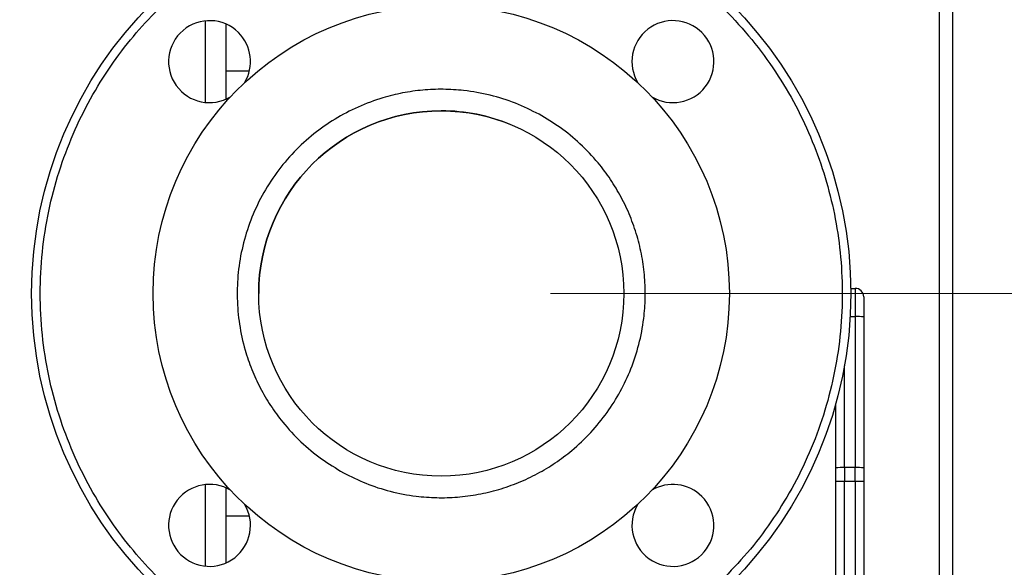
# Model space of a CAD drawing. Units: inches. Extents: x 0.4 to 10.6, y 0.4 to 8.1.
# Drawn here: x 3.5 to 3.9, y 3.3 to 3.5 of the extents above; entities that cross this region are included whole.
import ezdxf

# ---------------------------------------------------------------- set-up
doc = ezdxf.new("R2010")
doc.units = ezdxf.units.IN
doc.header["$MEASUREMENT"] = 0
doc.styles.add('SLDTEXTSTYLE0', font='TXT', dxfattribs={"width": 0.75})
doc.dimstyles.new('SLDDIMSTYLE2', dxfattribs={"dimtxt": 0.125, "dimasz": 0.13, "dimexe": 0, "dimexo": 0.0625, "dimgap": 0.03125, "dimtad": 0, "dimtih": 1, "dimtoh": 1, "dimdec": 1, "dimlfac": 20, "dimrnd": 1e-09, "dimzin": 12, "dimdsep": 46, "dimtxsty": 'SLDTEXTSTYLE0', "dimsah": 1, "dimcen": 0.09, "dimadec": 0, "dimazin": 3, "dimtfac": 1, "dimtdec": 1, "dimtmove": 0, "dimatfit": 0, "dimfxl": 0, "dimfrac": 2, "dimtolj": 1, "dimtzin": 12, "dimarcsym": 0})
doc.dimstyles.new('SLDDIMSTYLE4', dxfattribs={"dimtxt": 0.125, "dimasz": 0.13, "dimexe": 0, "dimexo": 0.0625, "dimgap": 0.03125, "dimtad": 0, "dimtih": 1, "dimtoh": 1, "dimdec": 1, "dimlfac": 20, "dimrnd": 1e-09, "dimzin": 12, "dimdsep": 46, "dimtxsty": 'SLDTEXTSTYLE0', "dimsah": 1, "dimcen": 0.09, "dimadec": 0, "dimazin": 3, "dimtfac": 1, "dimtdec": 1, "dimtofl": 0, "dimtmove": 0, "dimatfit": 3, "dimfxl": 0, "dimfrac": 2, "dimtolj": 1, "dimtzin": 12, "dimarcsym": 0})

# ---------------------------------------------------------------- blocks, each defined once
blk = doc.blocks.new('_D_7')
at = {"color": 7, "linetype": 'Continuous', "lineweight": 18}
for p, q in [((3.198552777422342, 3.464316025627428), (3.198552777422342, 4.156437490682351)), ((3.678228010018309, 3.676988269721522), (3.678228010018309, 4.156437490682351)), ((3.198552777422342, 4.031437490682351), (2.948552777422342, 4.031437490682351)), ((3.678228010018309, 4.031437490682351), (3.928228010018309, 4.031437490682351))]:
    blk.add_line(p, q, dxfattribs=at)
for points in [[(3.198552777422342, 4.031437490682351), (3.068552777422342, 4.051437490682351), (3.068552777422342, 4.011437490682352)], [(3.678228010018309, 4.031437490682351), (3.808228010018309, 4.011437490682352), (3.808228010018309, 4.051437490682351)]]:
    blk.add_solid(points, dxfattribs=at)
at = {"color": 7, "linetype": 'Continuous', "lineweight": 18, "insert": (3.310752378381242, 4.093352218920523), "char_height": 0.125, "attachment_point": 1, "style": 'SLDTEXTSTYLE0'}
blk.add_mtext('9.6', dxfattribs=at)
blk = doc.blocks.new('_D_8')
at = {"color": 7, "linetype": 'Continuous', "lineweight": 18}
for p, q in [((3.856193525454229, 4.62546189176837), (1.898596129026279, 4.62546189176837)), ((2.023596129026279, 4.62546189176837), (2.023596129026279, 3.441806629003502)), ((2.023596129026279, 2.059713860272305), (2.023596129026279, 3.243369123037172)), ((3.691183682934544, 2.059713860272305), (1.898596129026279, 2.059713860272305))]:
    blk.add_line(p, q, dxfattribs=at)
for points in [[(2.023596129026279, 4.62546189176837), (2.003596129026278, 4.49546189176837), (2.043596129026279, 4.49546189176837)], [(2.023596129026279, 2.059713860272305), (2.043596129026279, 2.189713860272305), (2.003596129026278, 2.189713860272305)]]:
    blk.add_solid(points, dxfattribs=at)
at = {"color": 7, "linetype": 'Continuous', "lineweight": 18, "insert": (1.861964179545685, 3.404502604258508), "char_height": 0.125, "attachment_point": 1, "style": 'SLDTEXTSTYLE0'}
blk.add_mtext('51.3', dxfattribs=at)
blk = doc.blocks.new('_D_10')
at = {"color": 7, "linetype": 'Continuous', "lineweight": 18}
for p, q in [((3.728228010018309, 3.385147718540026), (4.807691671659542, 3.385147718540026)), ((4.682691671659542, 3.385147718540026), (4.682691671659542, 2.82164954238934)), ((4.682691671659542, 2.059713860272305), (4.682691671659542, 2.623212036423009)), ((4.302994706556591, 2.059713860272305), (4.807691671659542, 2.059713860272305))]:
    blk.add_line(p, q, dxfattribs=at)
for points in [[(4.682691671659542, 3.385147718540026), (4.662691671659543, 3.255147718540026), (4.702691671659542, 3.255147718540026)], [(4.682691671659542, 2.059713860272305), (4.702691671659542, 2.189713860272305), (4.662691671659543, 2.189713860272305)]]:
    blk.add_solid(points, dxfattribs=at)
at = {"color": 7, "linetype": 'Continuous', "lineweight": 18, "insert": (4.521059722178949, 2.784345517644336), "char_height": 0.125, "attachment_point": 1, "style": 'SLDTEXTSTYLE0'}
blk.add_mtext('26.5', dxfattribs=at)

msp = doc.modelspace()

# ---------------------------------------------------------------- linework, layer by layer
at = {"color": 7, "linetype": 'Continuous', "lineweight": 25}
for p, q in [((3.906193525454229, 4.62546189176837), (3.906193525454229, 2.710315060882539)), ((3.579725623772778, 3.487006954650758), (3.579725623772778, 3.5083704832858)), ((3.579725623772783, 3.474056988150225), (3.579725623772783, 3.487006954650758)), ((3.579725623772783, 3.487006954650758), (3.590433979405037, 3.487006954650758)), ((3.865713129397205, 3.387509923264429), (3.867696513954738, 3.387509923264429)), ((3.867696513954738, 3.387509923264429), (3.867696513954736, 3.374586207094119)), ((3.867696513954736, 3.374586207094119), (3.867696513954736, 3.305518145470883)), ((3.871633521828751, 3.374478448447501), (3.871633521828752, 3.305410386830572)), ((3.858838246238201, 3.305410386830571), (3.858838246238201, 3.334787093322644)), ((3.858838246238201, 3.299298698057539), (3.858838246238201, 3.305410386830571)), ((3.862775254112216, 3.305518145470268), (3.862775254112217, 3.299281728353012)), ((3.867696513954736, 3.305518145470883), (3.862775254112216, 3.305518145470268)), ((3.867696513954737, 3.299281728353273), (3.867696513954736, 3.305518145470883)), ((3.871633521828752, 3.305410386830572), (3.871633521828753, 3.299298698057934)), ((3.858838246238201, 3.202060377123368), (3.858838246238201, 3.299298698057539)), ((3.862775254112217, 3.299281728353012), (3.867696513954737, 3.299281728353273)), ((3.862775254112217, 3.202043407418524), (3.862775254112217, 3.299281728353012)), ((3.867696513954737, 3.299281728353273), (3.867696513954737, 3.201228026390414)), ((3.871633521828753, 3.299298698057934), (3.871633521828753, 3.201245085944016)), ((3.579725623772783, 3.283285149095203), (3.579725623772783, 3.296238448929827)), ((3.579725623772778, 3.261924953794264), (3.579725623772778, 3.283285149095203)), ((3.590434746522334, 3.283285149095203), (3.579725623772783, 3.283285149095203))]:
    msp.add_line(p, q, dxfattribs=at)
at = {"color": 1, "linetype": 'Continuous', "lineweight": 25}
for p, q in [((3.912443525454228, 2.710315060882539), (3.912443525454228, 4.62546189176837)), ((3.570350623772779, 3.4725514356962), (3.570350623772779, 3.50987603573983)), ((3.86543031896691, 3.374586207095536), (3.867696513954736, 3.374586207094119)), ((3.862775254112216, 3.305518145470268), (3.862775254112217, 3.352003115705964)), ((3.570350623772778, 3.260419401340235), (3.570350623772779, 3.297744001383864))]:
    msp.add_line(p, q, dxfattribs=at)
at = {"color": 7, "linetype": 'Continuous', "lineweight": 25}
for radius in [0.1874999999999999, 0.1318897637795278, 0.08356299212598403]:
    msp.add_circle((3.678228010017453, 3.385147718540026), radius, dxfattribs=at)
for centre, radius, start, end in [((3.572161992839471, 3.491213735718008), 0.01875000000000016, 44.99999999999904, 300.9470154367881), ((3.784294027195435, 3.491213735718008), 0.01875000000000028, 45, 210.9470154367693), ((3.572161992839471, 3.491213735718008), 0.01874999999999996, 329.0529845632146, 44.99999999999904), ((3.784294027195435, 3.491213735718008), 0.01875000000000028, 239.0529845632298, 45), ((3.678228010017453, 3.385147718540026), 0.08356299212598461, 90, 180), ((3.678228010017453, 3.385147718540026), 0.08356299212598417, 67.51308109127348, 90), ((3.867696513954738, 3.383572915390414), 0.003937007874015743, 359.9999980537476, 90), ((3.868680028548389, 3.338545321751375), 0.03605430234028625, 85.3011838987553, 91.56314843834717), ((3.861791739437488, 3.269477265679663), 0.03605429679242481, 88.43685119217534, 94.69881669662594), ((3.868680028525737, 3.269477259647224), 0.03605430282040429, 85.30118392534811, 91.56314838151528), ((3.861791020430713, 3.527643033892176), 0.2283634265452573, 269.2591361225796, 270.2469423911131), ((3.868680747545405, 3.527643042082792), 0.2283634347351443, 269.7530576405354, 270.7408638736429), ((3.572161992839471, 3.279081701362044), 0.01875000000000015, 59.05298456320474, 30.94701543679525), ((3.784294027195435, 3.279081701362044), 0.01874999999999977, 45, 120.9470154368039), ((3.784294027195435, 3.279081701362044), 0.01874999999999965, 149.0529845631943, 45)]:
    msp.add_arc(centre, radius, start, end, dxfattribs=at)
for points, knots in [([(3.548429373510277, 3.514946355047202), (3.55264675391171, 3.518938383541346), (3.561170320517571, 3.527006501074867), (3.575475874817991, 3.537585200601156), (3.59091418090785, 3.546962501140809), (3.607415132026255, 3.554832066216667), (3.624727813645122, 3.561064100649725), (3.642609258182007, 3.565535608224541), (3.660787345449054, 3.568186063842845), (3.678987514021891, 3.569007016578573), (3.696942712122803, 3.568044498544762), (3.714422548449011, 3.565390682866892), (3.731426673716912, 3.561121453982203), (3.74801941523125, 3.555233940565244), (3.76421892850402, 3.547657309424529), (3.779825592298645, 3.538394106339368), (3.794581700215367, 3.527520551197736), (3.808244880787459, 3.515164589284627), (3.820600842697898, 3.501501408710122), (3.831474397836647, 3.486745300791275), (3.840737600918759, 3.47113863699484), (3.848314232056307, 3.454939123720589), (3.854201745470026, 3.4383463822051), (3.85847097435139, 3.421342256936367), (3.861124790025846, 3.403862420609639), (3.862087308056148, 3.385907222508539), (3.861266355316864, 3.367707053935863), (3.85861589969501, 3.349528966669333), (3.854144392116699, 3.331647522133322), (3.847912357680259, 3.314334840515673), (3.840042792601176, 3.297833889398806), (3.830665492058506, 3.282395583310779), (3.820086792529422, 3.268090029012425), (3.812018674994235, 3.259566462408141), (3.808026646499268, 3.255349082007488)], [0, 0, 0, 0, 0.030199279608675, 0.0610344684833583, 0.09237731951914659, 0.124085583561755, 0.1560065013255899, 0.1879810283845921, 0.2198485160925153, 0.251451510947229, 0.282640318877983, 0.3132770126176934, 0.3433218470171366, 0.3737463649719318, 0.4047657780359472, 0.4362468377753813, 0.468043362677099, 0.4999999999999996, 0.5319566373229002, 0.5637531622246176, 0.5952342219640517, 0.6262536350280671, 0.6566781529828623, 0.6867229873823056, 0.7173596811220159, 0.7485484890527702, 0.7801514839074841, 0.8120189716154073, 0.8439934986744094, 0.8759144164382442, 0.9076226804808527, 0.9389655315166411, 0.9698007203913245, 1, 1, 1, 1]), ([(3.808026646499268, 3.255349082007488), (3.804032319472102, 3.251557626055148), (3.795909209751092, 3.24384708746034), (3.78224277449293, 3.233590639868396), (3.767314651375361, 3.224316534952453), (3.751139483315914, 3.216359253847299), (3.733913104049, 3.209906380156534), (3.715842631439091, 3.205152202265638), (3.697185973944507, 3.202238512910462), (3.678228004243851, 3.201256956508896), (3.659270068962279, 3.202238532778903), (3.640613309120774, 3.205152123664023), (3.622543205622553, 3.209906669648461), (3.605315483311794, 3.216358200566245), (3.589145172884441, 3.224320339236298), (3.574199596707782, 3.233576991112764), (3.560595480727334, 3.243895757978884), (3.548254127245845, 3.255173835793813), (3.536976049433327, 3.267515189277506), (3.526657282569865, 3.28111930525997), (3.517400630696319, 3.296064881438438), (3.509438492029427, 3.312235191867346), (3.502986961115009, 3.329462914179366), (3.498232415134101, 3.347533017678515), (3.495318824252626, 3.366189777520591), (3.494337247986322, 3.385147712802354), (3.495318804391594, 3.404105682502818), (3.498232493750415, 3.422762339996833), (3.502986671644842, 3.440832812605812), (3.509439545338973, 3.458059191871466), (3.517396826447287, 3.474234359929358), (3.526670931366148, 3.489162483045116), (3.536927378960761, 3.502828918301273), (3.544637917557156, 3.510952028020778), (3.548429373510277, 3.514946355047202)], [0, 0, 0, 0, 0.02864209938959733, 0.05824833930708299, 0.08873412158387314, 0.1199937397770967, 0.1519012621149048, 0.1843125929562358, 0.2170687171617987, 0.2499999999999994, 0.2829312828382002, 0.315687407043763, 0.3480987378850941, 0.3800062602229023, 0.4112658784161257, 0.441751660692916, 0.4713579006104014, 0.4999999999999994, 0.5286420993895979, 0.5582483393070834, 0.5887341215838738, 0.6199937397770972, 0.6519012621149053, 0.6843125929562361, 0.7170687171617991, 0.7499999999999999, 0.7829312828382006, 0.8156874070437632, 0.8480987378850945, 0.8800062602229026, 0.9112658784161259, 0.9417516606929163, 0.971357900610402, 1, 1, 1, 1]), ([(3.723008997883005, 3.467118766858727), (3.719447101106991, 3.468897260608968), (3.71226067363882, 3.472485521904124), (3.700624995933231, 3.47608635554595), (3.689500061651443, 3.478086344138314), (3.679145527710647, 3.478707074784254), (3.669787791218447, 3.478326799649193), (3.6605338741012, 3.477021828369689), (3.650579449135254, 3.474581697218015), (3.640122711347009, 3.47071172237031), (3.629510248037155, 3.465139337002014), (3.619656895543261, 3.458238401671259), (3.610671349082403, 3.450042924975709), (3.602701301489986, 3.440573928589919), (3.596013897344245, 3.430061829731661), (3.590781498690889, 3.418754881935177), (3.587119625932245, 3.406932266910746), (3.585078274437484, 3.394943156051365), (3.584595129842886, 3.382923265274269), (3.585639822789716, 3.370982389330042), (3.58803317417493, 3.360092408589824), (3.591358303206338, 3.350397339789446), (3.5952599384559, 3.341905637000586), (3.599996079756431, 3.333825604161421), (3.606112747380134, 3.325448142675861), (3.613806651976803, 3.317167341758342), (3.623123250864438, 3.309321566493402), (3.630025814897665, 3.305213034950475), (3.633447022208792, 3.303176670190222)], [0, 0, 0, 0, 0.04067207924276929, 0.08205935372023496, 0.1240759054994745, 0.1560292708404829, 0.187986066369466, 0.2197269084492955, 0.2514711579030002, 0.2926689647620198, 0.333459154908833, 0.3737575190199101, 0.4154045013931943, 0.4575163189740769, 0.4999999938934548, 0.5424806244669368, 0.5845923677672462, 0.6262424679970011, 0.6665376475071624, 0.7073279389897219, 0.7485288301070936, 0.7802696720447023, 0.8120139213564586, 0.8439672867267952, 0.8759240822848525, 0.9179374876416977, 0.9593262929690737, 1, 1, 1, 1]), ([(3.633447022208792, 3.303176670190222), (3.636843291913416, 3.301473896902658), (3.643741154791404, 3.298015544748257), (3.654960828708479, 3.294441463134205), (3.665866513525791, 3.292351808311947), (3.676169165904843, 3.291604340549084), (3.68568085454747, 3.291878043727028), (3.695184044124563, 3.293122809418646), (3.704571346463035, 3.29536244485405), (3.713681000374638, 3.2985498796675), (3.722349647395568, 3.30263699141794), (3.730502664009378, 3.307545455280865), (3.738763935728448, 3.313742954593291), (3.746830913968219, 3.321383334597142), (3.754268893676504, 3.330492099943063), (3.760402019219111, 3.340255501714712), (3.765303892042406, 3.350691529038945), (3.768950125304651, 3.361871787233017), (3.771020648217777, 3.372788009835662), (3.771772171603997, 3.383088445899316), (3.771497470460749, 3.392600681580761), (3.77025297497927, 3.402103716684128), (3.768013276655298, 3.41149107904712), (3.764825821304286, 3.420600648430292), (3.760738853608023, 3.4292695716312), (3.755829845093258, 3.437421588079659), (3.749634563068162, 3.445686919045673), (3.741983661448978, 3.45373479436905), (3.732914328032889, 3.461244955557456), (3.726276995079202, 3.465180860845188), (3.723008997883005, 3.467118766858727)], [0, 0, 0, 0, 0.03881408011398419, 0.07883184365392981, 0.1199756731177529, 0.1521377919346069, 0.1843034449846415, 0.2171499147944809, 0.2499999940409559, 0.2828464639544586, 0.3156965433036726, 0.347858662405618, 0.3800243157395724, 0.4211650141296902, 0.4611835342166668, 0.4999999940662143, 0.5388132824927755, 0.5788318436534492, 0.6199756731163315, 0.6521377919355912, 0.6843034449832022, 0.7171499147935188, 0.7499999940395018, 0.7828464639535216, 0.8156965433022191, 0.8478586624059347, 0.8800243157381192, 0.9211650141284308, 0.9611843319314843, 1, 1, 1, 1]), ([(3.871633521828754, 3.383572915122697), (3.871633521828753, 3.383452061446516), (3.871633521828753, 3.383266319337348), (3.871633521828753, 3.382138340236214), (3.871633521828753, 3.380971791835053), (3.871633521828753, 3.37952112764794), (3.871633521828753, 3.377405320551151), (3.871633521828752, 3.375632160502072), (3.871633521828751, 3.374478448447501)], [0, 0, 0, 0, 0.2398314401226752, 0.3686010963082704, 0.4999999999999855, 0.6313989036916876, 0.7601685598772808, 1, 1, 1, 1])]:
    msp.add_open_spline(points, degree=3, knots=knots, dxfattribs=at)

# ---------------------------------------------------------------- dimensions: what is measured, and where the dimension line sits
at = {"color": 7, "linetype": 'Continuous', "lineweight": 18}
for base, p1, p2, picture, middle in [((2.023596129026278, 4.62546189176837), (3.741183682934544, 2.059713860272305), (3.906193525454229, 4.62546189176837), '_D_8', (2.023596129026278, 3.342587876020337)), ((4.682691671659542, 3.385147718540026), (4.252994706556591, 2.059713860272305), (3.678228010018309, 3.385147718540026), '_D_10', (4.682691671659542, 2.722430789406165))]:
    dim = msp.add_linear_dim(base=base, p1=p1, p2=p2, angle=90.0000000000002, dimstyle='SLDDIMSTYLE4', dxfattribs=at)
    dim.commit()
    dim.dimension.update_dxf_attribs({"geometry": picture, "text_midpoint": middle, "dimtype": 160})
dim = msp.add_linear_dim(base=(3.678228010018309, 4.031437490682351), p1=(3.198552777422342, 3.414316025627428), p2=(3.678228010018309, 3.626988269721522), dimstyle='SLDDIMSTYLE2', dxfattribs=at)
dim.commit()
dim.dimension.update_dxf_attribs({"geometry": '_D_7', "text_midpoint": (3.426203763010328, 4.031437490682351), "dimtype": 160})

doc.saveas('drawing.dxf')
